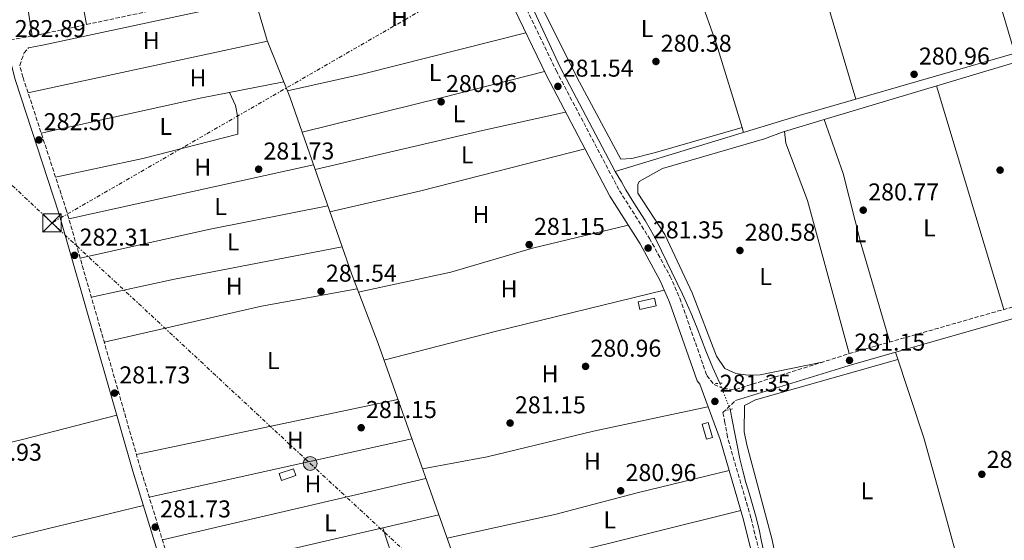
# Model space of a CAD drawing. Units: metres. Extents: x 597863 to 601330, y 4682854 to 4685212.
# Drawn here: x 599763 to 600167, y 4684620 to 4684834 of the extents above; entities that cross this region are included whole.
import ezdxf
from ezdxf.enums import TextEntityAlignment as Align

# ---------------------------------------------------------------- set-up
doc = ezdxf.new("R2010")
doc.units = ezdxf.units.M
doc.header["$MEASUREMENT"] = 0
for name, pattern in [('DGN Style 2', [1.7399219301090239, 1.043953158065414, -0.6959687720436097]), ('DGN Style 3', [2.435890702152634, 1.739921930109024, -0.6959687720436097]), ('DGN Style 5', [1.217945351076317, 0.5219765790327072, -0.6959687720436097]), ('DGN Style 7', [3.4798438602180486, 1.565929737098122, -0.6959687720436097, 0.5219765790327072, -0.6959687720436097])]:
    doc.linetypes.add(name, pattern=pattern)
for name, color, linetype, lineweight in [('Acequia sin especificar', 4, 'Continuous', 0), ('Acequia sin especificar no vista', 4, 'DGN Style 5', 0), ('Balsa-alberca', 142, 'Continuous', 0), ('Camino', 7, 'DGN Style 3', 0), ('Caseta-cabaña', 1, 'Continuous', 0), ('Chamizo-cobertizo', 1, 'Continuous', 0), ('Cota de punto acotado terreno', 7, 'Continuous', 0), ('Etiqueta de uso rústico', 92, 'Continuous', 0), ('Línea de cambio de uso (parcela vista)', 92, 'Continuous', 0), ('Línea eléctrica', 6, 'DGN Style 7', 0), ('Margen derecho', 7, 'Continuous', 0), ('Pontón-alcantarilla (pasos de agua)', 1, 'DGN Style 2', 0), ('Poste tendido eléctrico', 7, 'Continuous', 0), ('Punto acotado terreno (símbolo)', 7, 'Continuous', 0), ('Torre eléctrica', 7, 'Continuous', 0)]:
    doc.layers.add(name, color=color, linetype=linetype, lineweight=lineweight)
doc.styles.add('Style-Arial', font='arial.ttf')

# ---------------------------------------------------------------- blocks, each defined once
blk = doc.blocks.new('5PATER')
at = {"layer": 'Balsa-alberca', "linetype": 'Continuous', "lineweight": 0}
h = blk.add_hatch(color=51, dxfattribs=at)
edge = h.paths.add_edge_path()
edge.add_ellipse((0, 0), major_axis=(-0.1095731443231308, -0.1110710700762829), ratio=0.9994222409660317, start_angle=0, end_angle=360)
blk = doc.blocks.new('5TME')
at = {"layer": 'Chamizo-cobertizo', "color": 7, "linetype": 'Continuous', "lineweight": 0}
for p, q in [((-0.375, 0.375), (0.375, -0.375)), ((0.3723, 0.3776), (-0.3716, -0.3784))]:
    blk.add_line(p, q, dxfattribs=at)
at = {"layer": 'Chamizo-cobertizo', "color": 7, "linetype": 'Continuous', "lineweight": 0, "flags": 128}
blk.add_lwpolyline([(-0.375, -0.375), (0.375, -0.375), (0.375, 0.375), (-0.375, 0.375), (-0.3716, -0.3784)], dxfattribs=at)
blk = doc.blocks.new('5PELE')
at = {"layer": 'Chamizo-cobertizo', "linetype": 'Continuous', "lineweight": 0}
h = blk.add_hatch(color=9, dxfattribs=at)
edge = h.paths.add_edge_path()
edge.add_arc((-2.000000476837158e-05, 0), 0.2850000000000001, 0, 360)
at = {"layer": 'Chamizo-cobertizo', "color": 252, "linetype": 'Continuous', "lineweight": 0}
blk.add_circle((-2.000000476837158e-05, 0), 0.2850000000000001, dxfattribs=at)

msp = doc.modelspace()

# ---------------------------------------------------------------- linework, layer by layer
at = {"layer": 'Acequia sin especificar', "color": 4, "linetype": 'Continuous', "lineweight": 0}
for points in [[(600007.5199999996, 4684771.980000001, 281.6000000000058), (600083.1900000004, 4684794.980000001, 281.3899999999995), (600223.7300000006, 4684835.600000001, 282.0200000000041), (600327.0599999996, 4684867.289999999, 281.3899999999995), (600365.3300000001, 4684877.529999999, 280.9799999999959), (600447.4400000004, 4684902.75, 281.3999999999942), (600476.5199999996, 4684910.140000001, 281.6000000000058), (600523.2199999997, 4684924.33, 281.1900000000023)], [(599959.3300000001, 4684862.82, 282.0099999999948), (599973.2999999998, 4684839.640000001, 282.0099999999948), (599984.9000000004, 4684814.890000001, 282.0099999999948), (600007.5199999996, 4684771.980000001, 281.6000000000058)], [(599859.7000000002, 4684841.57, 282.0299999999988), (599864.4100000003, 4684825.859999999, 282.320000000007), (599873.7000000002, 4684802.619999999, 282.0299999999988), (599899.1500000004, 4684729.529999999, 281.6100000000006), (599909.9600000001, 4684701.17, 281.6100000000006), (599947.9400000004, 4684594.01, 281.1999999999971), (599987.3300000001, 4684488.66, 281.1999999999971), (599998.6500000004, 4684462.529999999, 281.0500000000029), (600005.9500000002, 4684443.41, 281.8099999999977)], [(600050.5, 4684684.84, 281.8099999999977), (600049.6900000004, 4684686.65, 281.7400000000052), (600047.6500000004, 4684691.220000001, 281.6000000000058), (600046.6299999999, 4684693.57, 281.5299999999988), (600044.7800000003, 4684698.220000001, 281.4499999999971), (600043.0099999999, 4684702.890000001, 281.4100000000035), (600041.2199999997, 4684707.57, 281.3899999999995), (600039.3200000003, 4684712.189999999, 281.3899999999995), (600039.25, 4684712.34, 281.3899999999995), (600037.2199999997, 4684716.91, 281.4600000000065), (600035.1299999999, 4684721.449999999, 281.6000000000058), (600032.9900000002, 4684725.970000001, 281.7400000000052), (600030.8300000001, 4684730.480000001, 281.8099999999977), (600028.7400000002, 4684734.83, 281.7400000000052), (600026.5499999998, 4684739.33, 281.5899999999965), (600024.29, 4684743.779999999, 281.4499999999971), (600021.9000000004, 4684748.180000001, 281.3899999999995), (600019.79, 4684751.76, 281.429999999993), (600017.1299999999, 4684755.99, 281.5), (600014.4400000004, 4684760.210000001, 281.570000000007), (600011.8499999996, 4684764.480000001, 281.6000000000058), (600010.0199999996, 4684767.65, 281.6000000000058), (600007.5199999996, 4684771.980000001, 281.6000000000058)], [(600054.75, 4684674.060000001, 282.0099999999948), (600055.7199999997, 4684669.140000001, 282.0099999999948), (600056.6900000004, 4684664.230000001, 282.0099999999948), (600057.6600000003, 4684659.33, 282.0099999999948), (600058.6399999997, 4684654.42, 282.0099999999948), (600058.7699999996, 4684653.730000001, 282.0099999999948), (600059.9000000004, 4684648.859999999, 282.0399999999936), (600061.2400000002, 4684644.039999999, 282.0899999999965), (600062.7000000002, 4684639.25, 282.1600000000035), (600064.1399999997, 4684634.460000001, 282.2100000000065), (600065.4500000002, 4684629.630000001, 282.2200000000012), (600065.4699999997, 4684629.529999999, 282.2200000000012), (600066.6200000001, 4684624.67, 282.1999999999971), (600067.7000000002, 4684619.779999999, 282.1699999999983), (600068.7400000002, 4684614.890000001, 282.1199999999953), (600069.7800000003, 4684610, 282.0800000000018), (600070.8700000001, 4684605.119999999, 282.0299999999988), (600071.2400000002, 4684603.529999999, 282.0099999999948), (600072.5899999999, 4684598.720000001, 281.9600000000065), (600074.1200000001, 4684593.970000001, 281.8899999999995), (600075.5599999996, 4684589.17, 281.8399999999965), (600076.2699999996, 4684586.26, 281.8099999999977), (600076.5899999999, 4684584.130000001, 281.8000000000029)]]:
    msp.add_polyline3d(points, dxfattribs=at)
at = {"layer": 'Acequia sin especificar no vista', "color": 4, "linetype": 'DGN Style 5', "lineweight": 0, "extrusion": (-0.006329542876832776, 0.0160546993429243, 0.9998510806695058), "elevation": 71694.92928758395, "flags": 128}
msp.add_lwpolyline([(-2276451.512717918, -4137495.03665235), (-2276451.512717918, -4137506.625910307)], dxfattribs=at)
at = {"layer": 'Camino', "color": 7, "linetype": 'DGN Style 3', "lineweight": 0}
for points in [[(599659.7100000002, 4684807.77, 282.0599999999977), (599691.6900000012, 4684813.760000003, 281.8699999999954), (599771.0899999993, 4684828.330000004, 282.9799999999959), (599905.8599999994, 4684857.25, 281.8000000000029), (599936.1700000007, 4684864.399999999, 281.2500000000001), (599944.1999999996, 4684867.780000002, 281.7899999999935), (599945.620000001, 4684871.010000002, 281.5800000000017), (599945.449999999, 4684875.170000002, 281.7899999999935), (599920.149999999, 4684932.430000001, 281.8399999999965), (599908.6099999987, 4684954.82, 281.9999999999999), (599900.6600000004, 4684967.530000002, 281.9799999999959), (599889.4100000008, 4684982.199999999, 282.1199999999953), (599875.3400000003, 4684995.809999999, 282.3099999999977), (599851.0100000004, 4685014.899999999, 283.2100000000065), (599835.1000000003, 4685023.910000003, 283.0299999999988), (599787.14, 4685029.940000002, 283.0299999999988), (599753.4400000002, 4685037.969999999, 283.6499999999943), (599747.6900000013, 4685039.02, 283.8600000000007), (599742.6499999987, 4685039.02, 283.6600000000034), (599731.3900000001, 4685027.220000001, 283.0299999999988), (599726.8399999995, 4685018.260000002, 283.0299999999988), (599707.5100000018, 4684963.550000001, 282.9799999999959), (599696.0799999988, 4684927.899999999, 282.0700000000069)], [(599952.2699999985, 4684862.350000003, 281.8500000000059), (599955.3700000009, 4684860.800000002, 281.9400000000024), (599960.5499999998, 4684856.160000001, 282.229999999996), (599963.7699999985, 4684852.370000001, 282.2899999999937), (599967.9499999983, 4684845.210000001, 282.2200000000012), (599983.2300000002, 4684813.480000001, 281.8699999999954), (600009.23, 4684764.059999999, 281.8699999999954), (600021.5900000005, 4684744.460000001, 281.6300000000046), (600029.9999999992, 4684728.969999999, 281.770000000004), (600034.0499999993, 4684719.830000004, 282.0700000000069), (600045.1499999971, 4684688.04, 281.6600000000035), (600048.1099999986, 4684684.289999999, 281.6600000000035), (600051.989999999, 4684682.610000002, 281.6600000000035), (600057.019999998, 4684682.280000002, 281.479999999996), (600103.6999999998, 4684697.030000002, 280.8300000000019), (600173.280000001, 4684716.930000001, 280.8699999999954), (600273.2100000015, 4684749.510000002, 281.0399999999937), (600327.1499999987, 4684765.310000001, 281.2799999999988), (600364.1799999989, 4684777.510000003, 280.6300000000047), (600411.2299999994, 4684791.399999999, 280.6300000000047), (600421.1400000004, 4684792.690000001, 280.6300000000047), (600421.3799999994, 4684792.640000002, 281.0299999999988)], [(599904.7899999989, 4684383.220000001, 281.0399999999937), (599904.8200000002, 4684383.390000002, 281.2700000000042), (599902.9600000004, 4684389.359999999, 281.2700000000042), (599893.9200000013, 4684409.550000003, 281.2700000000042), (599878.2600000016, 4684450.100000002, 281.2700000000042), (599839.6000000021, 4684560.800000003, 281.4199999999982), (599812.3399999995, 4684649.590000001, 281.679999999993), (599781.940000001, 4684755.750000001, 282.1000000000058), (599763.9899999981, 4684810.7, 282.9199999999983), (599762.6700000016, 4684815.550000001, 283.1300000000047), (599764.4299999984, 4684820.75, 283.1300000000047), (599766.2199999989, 4684822.84, 282.9299999999931)], [(600057.3099999987, 4684462.91, 281.6600000000035), (600050.8199999998, 4684465, 281.6600000000035), (600050.3700000006, 4684467.649999999, 281.7200000000011), (600066.8599999995, 4684512.469999999, 281.6600000000035), (600073.2399999988, 4684540.530000002, 281.6600000000035), (600074.989999999, 4684553.140000001, 281.6600000000035), (600075.7600000022, 4684568.660000001, 281.699999999997), (600075.0300000014, 4684579.000000001, 281.8600000000005), (600073.1200000005, 4684589.690000002, 281.8699999999954), (600063.2699999999, 4684629.520000001, 282.0899999999966), (600053.6099999994, 4684662.710000001, 282.2500000000001), (600052.6200000015, 4684668.600000003, 282.0399999999937), (600051.7899999977, 4684672.750000002, 282.0399999999937), (600056.9499999988, 4684677.750000002, 281.6499999999941)]]:
    msp.add_polyline3d(points, dxfattribs=at)
at = {"layer": 'Caseta-cabaña', "color": 1, "linetype": 'Continuous', "lineweight": 0, "extrusion": (-0.08775844666443539, -0.01934611123418675, 0.995953906071541), "elevation": -143005.6502514264, "flags": 128}
msp.add_lwpolyline([(-4445700.579802725, 1588047.775884114), (-4445700.579022729, 1588040.876688553), (-4445703.784174831, 1588040.876688553), (-4445703.784954826, 1588047.775884114), (-4445700.579802725, 1588047.775884114)], close=True, dxfattribs=at)
msp.add_lwpolyline([(-4445700.579022729, 1588040.876688553), (-4445703.784174831, 1588040.876688553), (-4445703.784954826, 1588047.775884114), (-4445700.579802725, 1588047.775884114), (-4445700.579022729, 1588040.876688553)], dxfattribs=at)
at = {"layer": 'Caseta-cabaña', "color": 1, "linetype": 'Continuous', "lineweight": 0, "extrusion": (-0.07327914485850397, -0.02078244600803629, 0.9970949086555049), "elevation": -141046.5893314798, "flags": 128}
msp.add_lwpolyline([(-4343195.478491981, 1850102.577781707), (-4343195.483002613, 1850099.95204759), (-4343201.820849838, 1850099.961640219), (-4343201.819067664, 1850102.577781707), (-4343195.478491981, 1850102.577781707)], close=True, dxfattribs=at)
msp.add_lwpolyline([(-4343201.819067664, 1850102.577781707), (-4343201.820849838, 1850099.961640219), (-4343195.483002613, 1850099.95204759), (-4343195.478491981, 1850102.577781707), (-4343201.819067664, 1850102.577781707)], dxfattribs=at)
at = {"layer": 'Caseta-cabaña', "color": 1, "linetype": 'Continuous', "lineweight": 0, "extrusion": (-0.07222885783274309, -0.09671483967080503, 0.9926878824099888), "elevation": -496121.9604822128, "flags": 128}
msp.add_lwpolyline([(-2322517.351563887, 4082345.353550033), (-2322520.92593827, 4082340.225202654), (-2322523.370442735, 4082341.956963891), (-2322519.802052049, 4082347.093264886), (-2322517.351563887, 4082345.353550033)], close=True, dxfattribs=at)
at = {"layer": 'Caseta-cabaña', "color": 1, "linetype": 'Continuous', "lineweight": 0, "extrusion": (-0.07222885783274309, -0.09671483967080503, 0.9926878824099888), "elevation": -496121.9606756425, "flags": 128}
msp.add_lwpolyline([(-2322520.92593827, 4082340.225202654), (-2322523.370442735, 4082341.956963891), (-2322519.802052049, 4082347.093264886), (-2322517.351563887, 4082345.353550033), (-2322520.92593827, 4082340.225202654)], dxfattribs=at)
at = {"layer": 'Línea de cambio de uso (parcela vista)', "color": 92, "linetype": 'Continuous', "lineweight": 0, "extrusion": (0.4672924010880097, 0.08488881357517328, 0.8800180118697585), "elevation": 678215.6933544124, "flags": 128}
msp.add_lwpolyline([(4502285.558103246, -1256071.726423927), (4502260.580495539, -1256072.968685295), (4502189.160491969, -1256073.031851127)], dxfattribs=at)
at = {"layer": 'Línea de cambio de uso (parcela vista)', "color": 92, "linetype": 'Continuous', "lineweight": 0, "extrusion": (0.7702084515192821, 0.23938778991489, 0.5911619298026003), "elevation": 1583912.75469649, "flags": 128}
msp.add_lwpolyline([(4295685.588101948, -1160577.782658242), (4295610.10037585, -1160578.216603743), (4295582.63454927, -1160577.522290942)], dxfattribs=at)
at = {"layer": 'Línea de cambio de uso (parcela vista)', "color": 92, "linetype": 'Continuous', "lineweight": 0, "flags": 128}
for points, elevation in [([(599767.7100000001, 4684827.710000001), (599760.75, 4684872.550000001), (599751.1500000004, 4684911.82)], 282.929999999993), ([(600059.6670000004, 4684790.019099999), (600059.6699999999, 4684790.02)], 280.929999999993), ([(600077.0598999998, 4684788.4804), (600093.3417999997, 4684793.354800001)], 280.9199999999983)]:
    msp.add_lwpolyline(points, dxfattribs=dict(at, elevation=elevation))
at = {"layer": 'Línea de cambio de uso (parcela vista)', "color": 92, "linetype": 'Continuous', "lineweight": 0, "extrusion": (-0.0005841980586748867, 0.001967656098717213, 0.9999978935188341), "elevation": 9149.257017524731, "flags": 128}
msp.add_lwpolyline([(600106.4821991868, 4684792.756404418), (600077.3620814742, 4684890.836594285)], dxfattribs=at)
at = {"layer": 'Línea de cambio de uso (parcela vista)', "color": 92, "linetype": 'Continuous', "lineweight": 0, "extrusion": (0.2084628882678352, -0.8535310070494491, 0.4775228206276486), "elevation": -3873440.509956335, "flags": 128}
msp.add_lwpolyline([(1694269.494976584, 2105505.991341604), (1694301.602843473, 2105504.853192298), (1694370.396136141, 2105505.991341604)], dxfattribs=at)
at = {"layer": 'Línea de cambio de uso (parcela vista)', "color": 92, "linetype": 'Continuous', "lineweight": 0, "extrusion": (0.004949496433522497, 0.001064986082677272, 0.9999871840627251), "elevation": 8240.617765456862, "flags": 128}
msp.add_lwpolyline([(599757.303690918, 4684798.260595738), (599855.7850088967, 4684819.450607754)], dxfattribs=at)
at = {"layer": 'Línea de cambio de uso (parcela vista)', "color": 92, "linetype": 'Continuous', "lineweight": 0, "extrusion": (0.2357654286375972, -0.9362412726141298, 0.2605128444303749), "elevation": -4244587.841335771, "flags": 128}
msp.add_lwpolyline([(1725731.16422847, 1145609.034701783), (1725790.621554367, 1145608.206090139), (1725833.880618682, 1145608.982913555)], dxfattribs=at)
at = {"layer": 'Línea de cambio de uso (parcela vista)', "color": 92, "linetype": 'Continuous', "lineweight": 0, "extrusion": (-0.1304279350954408, 0.6353571687042797, 0.7611240515992259), "elevation": 2898501.623954452, "flags": 128}
msp.add_lwpolyline([(-1529683.517987153, -3400887.518112293), (-1529648.51431575, -3400887.918971776), (-1529581.574670008, -3400886.79348169)], dxfattribs=at)
at = {"layer": 'Línea de cambio de uso (parcela vista)', "color": 92, "linetype": 'Continuous', "lineweight": 0, "extrusion": (-0.000598565923161879, 0.001993991694059896, 0.9999978328556316), "elevation": 9263.372922122704, "flags": 128}
msp.add_lwpolyline([(600167.2808801435, 4684706.032122919), (600139.6607653779, 4684798.042305836)], dxfattribs=at)
at = {"layer": 'Línea de cambio de uso (parcela vista)', "color": 92, "linetype": 'Continuous', "lineweight": 0, "extrusion": (-0.201809083803779, 0.8779888054119381, 0.434060769092989), "elevation": 3992238.314157822, "flags": 128}
msp.add_lwpolyline([(-1634191.632988018, -1923214.24862239), (-1634156.632574987, -1923214.959036038), (-1634085.948226219, -1923214.259722603)], dxfattribs=at)
at = {"layer": 'Línea de cambio de uso (parcela vista)', "color": 92, "linetype": 'Continuous', "lineweight": 0, "extrusion": (-0.005375730078568008, 0.01761888955698189, 0.9998303237334331), "elevation": 79596.41269283106, "flags": 128}
msp.add_lwpolyline([(-1941102.656721304, -4305008.246757385), (-1941102.656721304, -4305010.347649933)], dxfattribs=at)
at = {"layer": 'Línea de cambio de uso (parcela vista)', "color": 92, "linetype": 'Continuous', "lineweight": 0, "extrusion": (0.005943538520708202, -0.01717021917417889, 0.9998349153352086), "elevation": -76590.9573395471, "flags": 128}
msp.add_lwpolyline([(2099525.491907864, 4230074.161204025), (2099525.491907864, 4230074.166707658)], dxfattribs=at)
at = {"layer": 'Línea de cambio de uso (parcela vista)', "color": 92, "linetype": 'Continuous', "lineweight": 0, "extrusion": (0.1739187412324066, -0.710172565452422, 0.6822075921058491), "elevation": -3222460.420040042, "flags": 128}
msp.add_lwpolyline([(1697022.220489897, 3007102.595043671), (1697060.675538922, 3007101.678689735), (1697130.307247486, 3007102.745489839)], dxfattribs=at)
at = {"layer": 'Línea de cambio de uso (parcela vista)', "color": 92, "linetype": 'Continuous', "lineweight": 0, "extrusion": (0.001991407679916402, 0.0004387948114622623, 0.9999979208751215), "elevation": 3532.136705967439, "flags": 128}
msp.add_lwpolyline([(599781.1089814522, 4684751.421119858), (599881.6792002316, 4684773.581121991)], dxfattribs=at)
at = {"layer": 'Línea de cambio de uso (parcela vista)', "color": 92, "linetype": 'Continuous', "lineweight": 0, "extrusion": (-0.04828295907825595, 0.239621553514969, 0.9696650282204264), "elevation": 1093877.756883415, "flags": 128}
msp.add_lwpolyline([(-1513434.900134627, -4338175.879286469), (-1513384.898484283, -4338176.002017186), (-1513330.874679712, -4338174.856530497)], dxfattribs=at)
at = {"layer": 'Línea de cambio de uso (parcela vista)', "color": 92, "linetype": 'Continuous', "lineweight": 0, "extrusion": (-0.09333466927641887, 0.4743773479839069, 0.8753597953018044), "elevation": 2166590.561815719, "flags": 128}
msp.add_lwpolyline([(-1492898.290691534, -3922179.757495176), (-1492933.275604456, -3922180.626211361), (-1493003.405907807, -3922180.336639299)], dxfattribs=at)
at = {"layer": 'Línea de cambio de uso (parcela vista)', "color": 92, "linetype": 'Continuous', "lineweight": 0, "extrusion": (-0.09239921768062313, 0.4494554397315074, 0.888511222364561), "elevation": 2050394.346975911, "flags": 128}
msp.add_lwpolyline([(-1530971.464399721, -3969701.156945793), (-1530931.470609913, -3969702.137647998), (-1530865.202387881, -3969700.56852447)], dxfattribs=at)
at = {"layer": 'Línea de cambio de uso (parcela vista)', "color": 92, "linetype": 'Continuous', "lineweight": 0, "extrusion": (-0.2209761246846216, 0.8791325717911322, 0.4222504867199994), "elevation": 3986019.94322765, "flags": 128}
msp.add_lwpolyline([(-1723821.273700256, -1856432.320782174), (-1723868.46668343, -1856432.993715436), (-1723940.072412572, -1856431.978799696)], dxfattribs=at)
at = {"layer": 'Línea de cambio de uso (parcela vista)', "color": 92, "linetype": 'Continuous', "lineweight": 0, "extrusion": (0.001514545439801069, 0.0003188887542240953, 0.9999988022303193), "elevation": 2684.024106842838, "flags": 128}
msp.add_lwpolyline([(599809.5354148671, 4684654.892286268), (599917.0155490679, 4684677.522287419)], dxfattribs=at)
at = {"layer": 'Línea de cambio de uso (parcela vista)', "color": 92, "linetype": 'Continuous', "lineweight": 0, "extrusion": (0.01703586567844515, -0.04728950021784473, 0.9987359423039368), "elevation": -211035.8980634876, "flags": 128}
msp.add_lwpolyline([(2152052.713182441, 4198814.813051686), (2152012.867002898, 4198818.394109606), (2151935.607372519, 4198827.147806745)], dxfattribs=at)
at = {"layer": 'Línea de cambio de uso (parcela vista)', "color": 92, "linetype": 'Continuous', "lineweight": 0, "extrusion": (0.00167719808871825, 0.0003739194404377089, 0.9999985235943218), "elevation": 3039.336890400778, "flags": 128}
msp.add_lwpolyline([(599922.5141441859, 4684661.221027568), (599814.5939773077, 4684637.161025887)], dxfattribs=at)
at = {"layer": 'Línea de cambio de uso (parcela vista)', "color": 92, "linetype": 'Continuous', "lineweight": 0, "extrusion": (0.001751281897731129, 0.0004066283918797328, 0.9999983838312267), "elevation": 3236.955396154309, "flags": 128}
msp.add_lwpolyline([(599819.8770156845, 4684619.531055119), (599928.2371997717, 4684644.691057198)], dxfattribs=at)
at = {"layer": 'Línea de cambio de uso (parcela vista)', "color": 92, "linetype": 'Continuous', "lineweight": 0, "extrusion": (-0.2077734161044281, 0.8462904050138763, 0.4905331364360063), "elevation": 3840074.175138835, "flags": 128}
msp.add_lwpolyline([(-1699351.327404926, -2161295.186051191), (-1699399.958797811, -2161296.287698161), (-1699472.83493842, -2161295.897531526)], dxfattribs=at)
at = {"layer": 'Línea de cambio de uso (parcela vista)', "color": 92, "linetype": 'Continuous', "lineweight": 0, "extrusion": (0.03205329823102251, -0.1711005158967177, 0.9847320445341415), "elevation": -782031.3516537498, "flags": 128}
msp.add_lwpolyline([(1452393.800109129, 4425475.280363879), (1452316.291524187, 4425470.684696334), (1452275.471052619, 4425470.340021268)], dxfattribs=at)
at = {"layer": 'Línea de cambio de uso (parcela vista)', "color": 92, "linetype": 'Continuous', "lineweight": 0, "extrusion": (-0.005587345893464942, -0.001296541228565024, 0.9999835501380557), "elevation": -9144.52544759087, "flags": 128}
msp.add_lwpolyline([(599927.1273419929, 4684622.831217757), (599904.0982438119, 4684617.487413266)], dxfattribs=at)
at = {"layer": 'Línea de cambio de uso (parcela vista)', "color": 92, "linetype": 'Continuous', "lineweight": 0, "extrusion": (-0.1391364537392228, 0.5792212432482663, 0.8032084403259256), "elevation": 2630190.804567643, "flags": 128}
msp.add_lwpolyline([(-1677500.587578953, -3545941.012348297), (-1677444.023908194, -3545941.556919468), (-1677412.377575381, -3545940.432188628)], dxfattribs=at)
at = {"layer": 'Línea de cambio de uso (parcela vista)', "color": 92, "linetype": 'Continuous', "lineweight": 0, "extrusion": (-0.004140942255718029, 0.01562347569801354, 0.9998693712702418), "elevation": 70987.10405355245, "flags": 128}
msp.add_lwpolyline([(599827.801719882, 4684048.901352051), (599913.3709860474, 4684071.584120572), (599907.9111736697, 4684088.052330581)], dxfattribs=at)
at = {"layer": 'Línea de cambio de uso (parcela vista)', "color": 92, "linetype": 'Continuous', "lineweight": 0, "extrusion": (-0.008057018874006259, 0.02355127857389747, 0.9996901628626735), "elevation": 105776.5394954965, "flags": 128}
msp.add_lwpolyline([(-2083970.956649725, -4236919.391297122), (-2083970.956649725, -4236919.395314584)], dxfattribs=at)
at = {"layer": 'Línea de cambio de uso (parcela vista)', "color": 92, "linetype": 'Continuous', "lineweight": 0}
for points in [[(600059.6670000004, 4684790.019099999, 281.4213000000018), (600049.1799999997, 4684824.390000001, 280.7599999999948), (600037.4199999999, 4684857.359999999, 280.9900000000052), (600028.5300000003, 4684885.230000001, 281.1399999999995)], [(599964.1200000001, 4684865.92, 280.3099999999977), (599992.7800000003, 4684808.689999999, 281.1399999999995), (600009.7999999998, 4684776.970000001, 280.929999999993), (600014.3700000001, 4684777.33, 280.7200000000012), (600024.0599999996, 4684779.810000001, 280.7299999999959), (600059.6670000004, 4684790.019099999, 280.929999999993)], [(600093.3417999997, 4684793.354800001, 280.9199999999983), (600180.9500000002, 4684819.58, 280.9199999999983), (600183.1100000005, 4684817.59, 281.1300000000047), (600207.29, 4684728.02, 281.9600000000065)], [(599777.4199999999, 4684769.58, 282.3000000000029), (599813.2599999999, 4684777.27, 281.4799999999959), (599852.3499999996, 4684787.27, 281.8899999999995), (599852.2999999998, 4684794.15, 282.1999999999971), (599851.4100000003, 4684799.100000001, 282.1600000000035), (599848.9699999997, 4684804.449999999, 281.9400000000023)], [(600120.3600000005, 4684701.800000001, 281.1300000000047), (600108.5899999999, 4684741.99, 280.679999999993), (600101.2000000002, 4684771.100000001, 280.9400000000023), (600093.3417999997, 4684793.354800001, 281.3399000000064)], [(600092.6100000005, 4684693.529999999, 281.1300000000047), (600067.0599999996, 4684688.350000001, 280.7200000000012), (600062.0800000001, 4684688.130000001, 280.7100000000065), (600057.1500000004, 4684688.92, 280.7200000000012), (600052.5499999998, 4684690.890000001, 280.5299999999988), (600049.1299999999, 4684696.02, 280.6900000000023), (600039.1500000004, 4684722.039999999, 280.5099999999948), (600027.8899999997, 4684746.08, 280.7200000000012), (600016.8399999999, 4684763.060000001, 280.7200000000012), (600016.8399999999, 4684766.58, 280.7200000000012), (600017.3200000003, 4684767.800000001, 280.5099999999948), (600026.9800000006, 4684773.189999999, 280.5099999999948), (600068.8200000003, 4684785.390000001, 281.0500000000029), (600076.8899999997, 4684788.430000001, 280.9199999999983), (600077.0598999998, 4684788.4804, 280.9199999999983)], [(600077.0598999998, 4684788.4804, 281.1300000000047), (600077.7100000001, 4684783.550000001, 280.4199999999983), (600086.5300000003, 4684760.029999999, 281.1199999999953), (600103.7000000002, 4684697.029999999, 281.1300000000047)], [(599901.8700000001, 4684722.380000001, 281.6100000000006), (599939.8799999999, 4684730.529999999, 281.0800000000018), (599973.4900000002, 4684740.369999999, 281.1000000000058), (600012.8600000005, 4684749.83, 281.7299999999959)], [(600122.6799999997, 4684697.630000001, 280.8399999999965), (600134.4000000004, 4684662.350000001, 280.9900000000052), (600142.4600000001, 4684633.439999999, 280.3699999999953), (600150.2803999997, 4684604.9101, 280.8978000000061)], [(600150.2803999997, 4684604.9101, 280.8899999999995), (600127.6200000001, 4684596.939999999, 280.6499999999942), (600086.2400000002, 4684589.300000001, 280.8899999999995), (600081.4900000002, 4684589.57, 280.6900000000023), (600078.5199999996, 4684592.01, 280.6900000000023), (600077.3899999997, 4684593.939999999, 280.6900000000023), (600072.0099999999, 4684620.359999999, 281.1000000000058), (600061.5899999999, 4684659.51, 281.0399999999936), (600060.5099999999, 4684664.890000001, 281.1000000000058), (600060.7100000001, 4684675.65, 280.8899999999995), (600065.1500000004, 4684678.050000001, 280.8899999999995), (600123.6699999999, 4684694.630000001, 280.8500000000058)], [(600045.6399999997, 4684675.210000001, 281.9199999999983), (599998.6299999999, 4684665.140000001, 281.4700000000012), (599954.8799999999, 4684654.51, 281.570000000007), (599928.2199999997, 4684649.66, 281.4100000000035)], [(599938.3499999996, 4684621.08, 281.3000000000029), (599982.7199999997, 4684630.869999999, 280.75), (600016.5800000001, 4684639.74, 281.0399999999936), (600054.3499999996, 4684648.91, 282.1900000000023)]]:
    msp.add_polyline3d(points, dxfattribs=at)
at = {"layer": 'Línea eléctrica', "color": 6, "linetype": 'DGN Style 7', "lineweight": 0}
for points in [[(600513.9500000001, 4685201.850000001, 284.1600000000035), (600498.9499999996, 4685164.2, 284.3800000000047), (600311.219999999, 4685057.41, 282.1600000000035), (600127.5699999998, 4684951.16, 281.8800000000047), (599952.5599999996, 4684852.52, 281.9400000000023), (599775.9200000021, 4684750.820000002, 282.0500000000029)], [(599775.9200000021, 4684750.820000002, 282.0500000000029), (599668.5599999997, 4684851.850000001, 281.7400000000052), (599583.149999999, 4684931.52, 281.5099999999948), (599521.7800000021, 4684989.850000001, 281.1300000000047)], [(599775.9200000021, 4684750.820000002, 282.0500000000029), (599882.1000000022, 4684651.81, 281.5299999999988), (600007.0100000009, 4684536, 281.3600000000006), (600126.4200000009, 4684421.379999998, 280.3999999999942), (600201.2300000002, 4684349.080000001, 280.3500000000058), (600259.3999999985, 4684294.29, 281.0800000000018), (600323.5599999994, 4684228.719999999, 280.9100000000035), (600424.5100000014, 4684123.800000002, 280), (600493.8600000001, 4684046.410000001, 279.9900000000052)]]:
    msp.add_polyline3d(points, dxfattribs=at)
at = {"layer": 'Margen derecho', "color": 7, "linetype": 'Continuous', "lineweight": 0}
for points in [[(599766.2199999989, 4684822.84, 282.9299999999931), (599771.9699999976, 4684823.899999999, 282.9799999999959), (599906.8500000018, 4684852.84, 281.8000000000029), (599936.6900000017, 4684859.870000003, 281.2500000000001), (599943.0399999995, 4684859.86, 281.2500000000001), (599949.479999999, 4684858.690000001, 281.4499999999971), (599952.8000000005, 4684857.030000002, 281.9400000000024), (599957.3099999989, 4684853.000000001, 282.229999999996), (599960.0699999994, 4684849.74, 282.2899999999937), (599963.9600000008, 4684843.080000004, 282.2200000000012), (599979.1900000012, 4684811.449999999, 281.8699999999954), (600005.3099999971, 4684761.800000001, 281.8699999999954), (600017.6900000002, 4684742.170000002, 281.6300000000046), (600025.9400000002, 4684726.970000001, 281.770000000004), (600029.8400000005, 4684718.160000001, 282.0700000000069), (600041.1299999983, 4684685.830000003, 281.6600000000035), (600042.2500000002, 4684684.41, 281.699999999997), (600050.6400000011, 4684661.670000002, 282.2500000000001), (600060.23, 4684628.710000002, 282.0899999999966), (600070.0399999979, 4684589.039999999, 281.8699999999954)], [(599836.4599999995, 4684559.77, 281.4199999999982), (599809.1700000024, 4684648.649999999, 281.679999999993), (599778.7699999993, 4684754.780000003, 282.1000000000058), (599760.8200000008, 4684809.760000002, 282.9199999999983), (599759.2199999982, 4684815.649999999, 283.1300000000047), (599754.6200000005, 4684818.040000001, 283.1300000000047), (599749.3500000021, 4684819.739999999, 282.8500000000059), (599692.5000000002, 4684809.430000001, 281.8699999999954), (599653.1900000002, 4684802.07, 282.6600000000035), (599611.3599999987, 4684794.289999999, 282.6600000000035), (599570.8599999995, 4684787.800000001, 282.6600000000035), (599508.9600000007, 4684776.050000001, 283.0500000000029), (599469.5700000002, 4684766.950000001, 282.8800000000048), (599440.2199999976, 4684762.09, 283.0500000000029), (599404.1499999985, 4684754.539999999, 283.0599999999977)], [(600174.64, 4684712.489999998, 280.8699999999954), (600105.0399999986, 4684692.580000003, 280.8300000000019), (600056.9499999988, 4684677.750000002, 281.6499999999941)]]:
    msp.add_polyline3d(points, dxfattribs=at)
at = {"layer": 'Pontón-alcantarilla (pasos de agua)', "color": 1, "linetype": 'DGN Style 2', "lineweight": 0, "extrusion": (0.1245452482828798, 0.008602224298558865, 0.9921766389445345), "elevation": 115311.816082637, "flags": 128}
msp.add_lwpolyline([(4632204.012750803, -914176.469332193), (4632204.012750803, -914179.8335854533)], dxfattribs=at)
at = {"layer": 'Pontón-alcantarilla (pasos de agua)', "color": 1, "linetype": 'DGN Style 2', "lineweight": 0, "extrusion": (0.06078158927799276, 0.01254223267719539, 0.9980722873641531), "elevation": 95510.20091657405, "flags": 128}
msp.add_lwpolyline([(4466747.511781738, -1531429.386940259), (4466747.511781739, -1531432.609516868)], dxfattribs=at)

# ---------------------------------------------------------------- block references
at = {"layer": 'Poste tendido eléctrico', "color": 7, "linetype": 'Continuous', "lineweight": 0, "xscale": 10, "yscale": 10, "zscale": 10}
msp.add_blockref('5PELE', (599882.1000000022, 4684651.81, 281.5299999999988), dxfattribs=at)
at = {"layer": 'Punto acotado terreno (símbolo)', "color": 7, "linetype": 'Continuous', "lineweight": 0, "xscale": 10, "yscale": 10, "zscale": 10}
for p in [(600024.2300000002, 4684817.210000001, 280.3800000000051), (600130.379999999, 4684811.949999999, 280.9600000000069), (599983.9200000009, 4684806.970000001, 281.5399999999941), (599935.9200000004, 4684800.630000001, 280.9600000000069), (599770.5300000004, 4684784.960000002, 282.5), (599860.8699999999, 4684772.890000002, 281.7299999999964), (600165.7399999973, 4684772.520000001, 280.5800000000018), (600109.4599999998, 4684756.050000003, 280.7700000000045), (599972.1200000015, 4684741.88, 281.1600000000035), (600021.0199999983, 4684740.450000001, 281.3500000000063), (599785.190000001, 4684737.460000002, 282.3099999999981), (600058.7600000015, 4684739.460000001, 280.5800000000018), (599886.5499999997, 4684722.63, 281.5399999999941), (599995.3000000003, 4684691.770000001, 280.9600000000069), (600103.8299999973, 4684694.27, 281.1600000000035), (599801.6399999997, 4684680.789999999, 281.7299999999964), (600048.4799999996, 4684677.370000003, 281.3500000000063), (599964.2800000004, 4684668.460000002, 281.1600000000035), (599903.0399999986, 4684666.54, 281.1600000000035), (600158.2399999984, 4684647.4, 280.5800000000018), (600009.7499999985, 4684640.609999999, 280.9600000000069), (599818.3599999989, 4684625.649999999, 281.7299999999964)]:
    msp.add_blockref('5PATER', p, dxfattribs=at)
at = {"layer": 'Torre eléctrica', "color": 7, "linetype": 'Continuous', "lineweight": 0, "xscale": 10, "yscale": 10, "zscale": 10}
msp.add_blockref('5TME', (599775.910000001, 4684750.820000002, 282.0500000000029), dxfattribs=at)

# ---------------------------------------------------------------- texts
at = {"layer": 'Cota de punto acotado terreno', "color": 7, "linetype": 'Continuous', "lineweight": 0, "style": 'Style-Arial'}
for s, p in [('282.89', (599760.6200000001, 4684827.250000001, 282.8899999999995)), ('280.38', (600026.2100000011, 4684821.210000002, 280.3800000000047)), ('280.96', (600132.3700000006, 4684815.95, 280.9600000000065)), ('281.54', (599985.8999999996, 4684810.969999998, 281.5399999999936)), ('280.96', (599937.9099999998, 4684804.63, 280.9600000000065)), ('282.50', (599772.5200000004, 4684788.96, 282.5)), ('281.73', (599862.8599999992, 4684776.890000001, 281.7299999999959)), ('280.77', (600111.5100000022, 4684760.050000001, 280.7700000000041)), ('281.15', (599974.1000000022, 4684745.88, 281.1600000000035)), ('281.35', (600022.9999999988, 4684744.449999998, 281.3500000000058)), ('280.58', (600060.7499999988, 4684743.46, 280.5800000000018)), ('282.31', (599787.2700000001, 4684741.46, 282.3099999999977)), ('281.54', (599888.5399999997, 4684726.63, 281.5399999999936)), ('281.15', (600105.8099999977, 4684698.27, 281.1600000000035)), ('280.96', (599997.2899999997, 4684695.769999999, 280.9600000000065)), ('281.73', (599803.6200000006, 4684684.789999999, 281.7299999999959)), ('281.35', (600050.4699999995, 4684681.370000003, 281.3500000000058)), ('281.15', (599905.0199999993, 4684670.539999999, 281.1600000000035)), ('281.15', (599966.2600000009, 4684672.46, 281.1600000000035)), ('281.93', (599742.6099999987, 4684652.970000001, 281.9199999999983)), ('280.58', (600160.23, 4684650.019999999, 280.5800000000018)), ('280.96', (600011.7399999984, 4684644.61, 280.9600000000065)), ('281.73', (599820.3500000006, 4684629.649999998, 281.7299999999959))]:
    msp.add_text(s, height=7.000000000000002, dxfattribs=at).set_placement(p)
at = {"layer": 'Etiqueta de uso rústico', "color": 92, "linetype": 'Continuous', "lineweight": 0, "style": 'Style-Arial'}
for s, p in [('H', (599918.7916459902, 4684835.320009999, 281.5899999999965)), ('L', (600020.5814203816, 4684830.780009999, 280.5399999999936)), ('H', (599816.7216459907, 4684825.830010001, 282.4700000000012)), ('L', (599933.4314203775, 4684812.650009998, 281.3300000000018)), ('H', (599835.9316459899, 4684810.450009998, 282.0500000000029)), ('L', (599943.2314203787, 4684795.730009999, 281.0800000000018)), ('L', (599822.6814203787, 4684790.50001, 281.7599999999948)), ('L', (599946.6214203796, 4684778.770009999, 281.2100000000065)), ('H', (599837.901645989, 4684773.790009997, 281.7899999999936)), ('L', (599845.2414203807, 4684757.540009997, 281.8500000000058)), ('H', (599952.2916459912, 4684754.320009999, 281.1600000000035)), ('L', (600108.1014203802, 4684746.340009999, 280.7299999999959)), ('L', (600136.6814203791, 4684748.760009999, 280.6699999999983)), ('L', (599850.4214203794, 4684742.960010001, 281.6900000000023)), ('L', (600069.3414203777, 4684728.700009999, 280.679999999993)), ('H', (599850.8516459897, 4684724.810009997, 281.3999999999942)), ('H', (599963.8416459904, 4684723.660009998, 281.0399999999936)), ('L', (599866.9014203817, 4684694.19001, 281.5299999999988)), ('H', (599980.7016459903, 4684688.740009999, 281.0099999999948)), ('H', (599875.9616459875, 4684661.430009998, 281.570000000007)), ('H', (599998.1116459902, 4684652.760010001, 281.2100000000065)), ('H', (599883.2216459897, 4684643.42001, 281.4400000000023)), ('L', (600110.9914203802, 4684640.590009998, 280.9199999999983)), ('L', (600005.2214203815, 4684628.650009998, 281.1999999999971)), ('L', (599890.3614203777, 4684627.390009999, 281.1900000000023))]:
    msp.add_text(s, height=7.000000000000002, dxfattribs=at).set_placement(p, align=Align.MIDDLE_CENTER)

doc.saveas('drawing.dxf')
